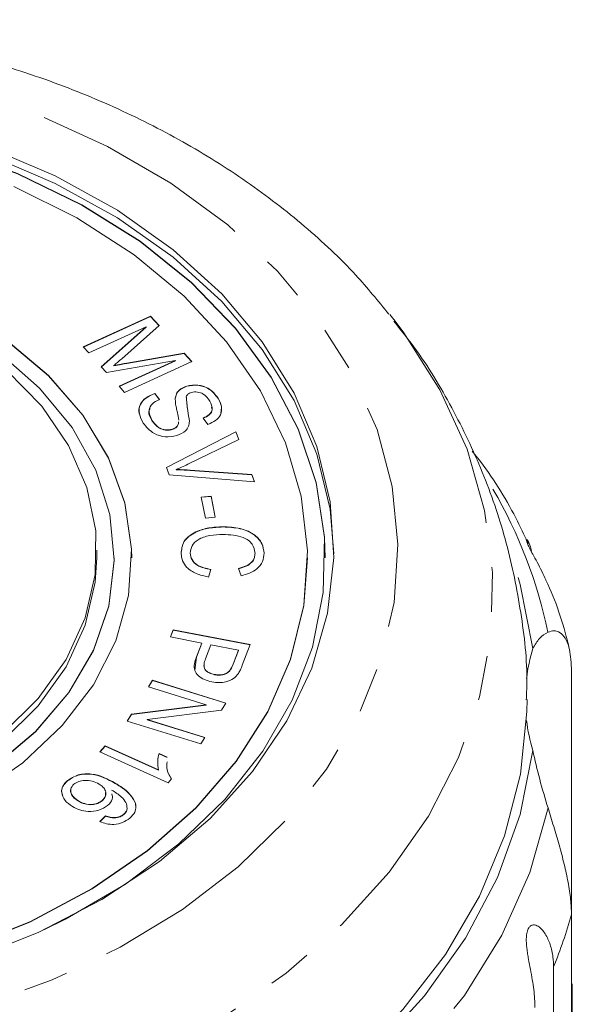
# Model space of a CAD drawing. Units: millimetres. Extents: x -101 to 736, y -53 to 350.
# Drawn here: x 243 to 259, y 107 to 135 of the extents above; entities that cross this region are included whole.
import ezdxf

# ---------------------------------------------------------------- set-up
doc = ezdxf.new("R2010")
doc.units = ezdxf.units.MM
doc.linetypes.add('PHANTOM', pattern=[12.7, 6.35, -1.27, 1.27, -1.27, 1.27, -1.27])

msp = doc.modelspace()

# ---------------------------------------------------------------- linework, layer by layer
at = {"color": 7, "linetype": 'Continuous', "lineweight": 15}
for p, q in [((244.942, 125.79), (246.86, 126.664)), ((244.947, 125.785), (246.86, 126.657)), ((246.86, 126.664), (247.106, 126.394)), ((246.86, 126.657), (246.86, 126.664)), ((246.86, 126.657), (247.102, 126.391)), ((253.675, 126.707), (253.825, 126.516)), ((246.732, 126.361), (245.1, 125.617)), ((245.457, 125.225), (246.732, 126.361)), ((245.461, 125.221), (246.732, 126.354)), ((247.106, 126.394), (246.041, 125.454)), ((246.732, 126.354), (246.732, 126.361)), ((245.1, 125.617), (244.942, 125.79)), ((246.189, 125.328), (247.819, 125.612)), ((246.189, 125.321), (247.819, 125.605)), ((247.819, 125.612), (248.039, 125.371)), ((247.819, 125.605), (247.819, 125.612)), ((247.819, 125.605), (248.035, 125.368)), ((245.605, 125.063), (245.457, 125.225)), ((247.569, 125.401), (245.605, 125.063)), ((245.816, 125.253), (245.816, 125.26)), ((245.964, 124.669), (247.569, 125.401)), ((245.969, 124.664), (247.569, 125.394)), ((248.039, 125.371), (246.122, 124.496)), ((247.569, 125.394), (247.569, 125.401)), ((246.122, 124.496), (245.964, 124.669)), ((247.893, 124.669), (247.893, 124.676)), ((246.98, 124.467), (247.114, 124.289)), ((246.98, 124.46), (246.98, 124.467)), ((246.98, 124.46), (247.114, 124.282)), ((247.564, 124.322), (247.564, 124.329)), ((247.565, 124.297), (247.564, 124.322)), ((248.784, 124.322), (248.784, 124.329)), ((248.494, 123.585), (248.361, 123.766)), ((246.896, 123.7), (246.896, 123.707)), ((247.472, 123.44), (247.472, 123.447)), ((247.312, 122.364), (249.291, 123.377)), ((247.314, 122.358), (249.291, 123.37)), ((249.291, 123.377), (249.374, 123.153)), ((249.291, 123.37), (249.291, 123.377)), ((249.291, 123.37), (249.372, 123.152)), ((249.374, 123.153), (247.924, 122.451)), ((247.391, 122.152), (247.312, 122.364)), ((249.821, 121.952), (247.391, 122.152)), ((247.593, 122.295), (247.593, 122.302)), ((247.985, 122.285), (249.743, 122.162)), ((247.985, 122.278), (249.743, 122.155)), ((249.743, 122.162), (249.821, 121.952)), ((249.743, 122.155), (249.743, 122.162)), ((249.743, 122.155), (249.818, 121.952)), ((248.303, 121.519), (248.581, 121.546)), ((248.421, 120.917), (248.303, 121.519)), ((248.304, 121.512), (248.581, 121.539)), ((248.581, 121.546), (248.699, 120.945)), ((248.581, 121.539), (248.581, 121.546)), ((248.581, 121.539), (248.698, 120.944)), ((248.699, 120.945), (248.421, 120.917)), ((248.918, 120.671), (248.918, 120.678)), ((245.327, 119.795), (245.327, 120.007)), ((247.99, 119.922), (247.99, 119.929)), ((249.834, 119.92), (249.834, 119.927)), ((245.827, 119.788), (245.827, 119.795)), ((246.327, 119.788), (246.327, 119.795)), ((251.327, 119.788), (251.327, 119.795)), ((251.827, 119.788), (251.827, 119.795)), ((248.578, 119.461), (248.505, 119.247)), ((249.437, 119.282), (249.364, 119.492)), ((247.428, 117.542), (247.507, 117.747)), ((247.431, 117.542), (247.507, 117.74)), ((247.507, 117.747), (249.698, 117.324)), ((247.507, 117.74), (247.507, 117.747)), ((247.507, 117.74), (249.695, 117.317)), ((248.319, 117.37), (247.428, 117.542)), ((248.165, 116.973), (248.319, 117.37)), ((248.165, 116.966), (248.319, 117.363)), ((248.319, 117.363), (248.319, 117.37)), ((248.577, 117.32), (248.422, 116.919)), ((249.36, 117.169), (248.577, 117.32)), ((249.698, 117.324), (249.472, 116.739)), ((249.207, 116.773), (249.36, 117.169)), ((249.207, 116.765), (249.36, 117.162)), ((249.36, 117.162), (249.36, 117.169)), ((248.124, 116.6), (248.165, 116.966)), ((248.68, 116.47), (248.68, 116.477)), ((249.114, 116.578), (249.114, 116.585)), ((258.841, 116.659), (258.841, 109.651)), ((246.799, 116.123), (246.915, 116.311)), ((246.803, 116.122), (246.915, 116.304)), ((246.915, 116.311), (249.006, 115.665)), ((246.915, 116.304), (246.915, 116.311)), ((246.915, 116.304), (249.003, 115.659)), ((248.443, 115.616), (246.799, 116.123)), ((246.319, 115.346), (248.443, 115.616)), ((246.319, 115.339), (248.443, 115.608)), ((248.443, 115.608), (248.443, 115.616)), ((249.006, 115.665), (248.882, 115.464)), ((246.195, 115.145), (246.319, 115.346)), ((246.199, 115.144), (246.319, 115.339)), ((246.319, 115.339), (246.319, 115.346)), ((248.882, 115.464), (246.761, 115.194)), ((248.287, 114.5), (246.195, 115.145)), ((246.761, 115.194), (248.403, 114.687)), ((246.761, 115.187), (246.761, 115.194)), ((246.761, 115.187), (248.399, 114.681)), ((248.403, 114.687), (248.287, 114.5)), ((245.421, 114.279), (245.573, 114.446)), ((247.358, 113.4), (245.421, 114.279)), ((245.426, 114.276), (245.573, 114.439)), ((245.573, 114.446), (247.082, 113.761)), ((245.573, 114.439), (245.573, 114.446)), ((245.573, 114.439), (247.082, 113.754)), ((247.101, 114.226), (247.329, 114.122)), ((247.101, 114.219), (247.101, 114.226)), ((247.101, 114.219), (247.329, 114.115)), ((247.082, 113.754), (247.082, 113.761)), ((244.497, 113.452), (244.497, 113.459)), ((245.853, 113.38), (245.853, 113.387)), ((247.455, 113.508), (247.358, 113.4)), ((245.758, 113.18), (245.758, 113.187)), ((244.807, 112.875), (244.807, 112.882)), ((245.482, 112.885), (245.482, 112.892)), ((246.434, 112.812), (246.428, 112.751)), ((246.434, 112.812), (246.434, 112.819)), ((246.193, 112.658), (246.193, 112.665)), ((245.416, 112.296), (245.577, 112.457)), ((245.416, 112.289), (245.577, 112.45)), ((245.577, 112.45), (245.577, 112.457)), ((245.829, 112.399), (245.829, 112.406)), ((246.1, 112.496), (246.1, 112.503)), ((258.841, 101.654), (258.841, 109.651)), ((258.33, 108.163), (258.33, 93.802)), ((258.864, 107.682), (258.864, 104.935))]:
    msp.add_line(p, q, dxfattribs=at)
at = {"color": 8, "linetype": 'PHANTOM', "lineweight": 0}
for p, q in [((246.189, 125.321), (246.189, 125.328)), ((247.985, 122.278), (247.985, 122.285)), ((248.165, 116.966), (248.165, 116.973)), ((249.207, 116.765), (249.207, 116.773))]:
    msp.add_line(p, q, dxfattribs=at)
at = {"color": 8, "linetype": 'PHANTOM', "lineweight": 0, "flags": 128}
for points in [[(232.888, 105.828), (230.566, 106.001), (228.289, 106.363), (226.086, 106.91), (223.988, 107.634), (222.023, 108.526), (220.218, 109.572), (218.597, 110.76), (217.181, 112.073), (215.991, 113.493), (215.042, 115.001), (214.347, 116.577), (213.916, 118.199), (213.754, 119.846), (213.863, 121.495), (214.242, 123.123), (214.886, 124.71), (215.786, 126.233), (216.93, 127.672), (218.303, 129.007), (219.885, 130.221), (221.656, 131.296), (223.592, 132.219), (225.666, 132.977), (227.851, 133.559), (230.116, 133.958), (232.431, 134.168), (234.766, 134.187), (237.087, 134.014), (239.365, 133.652), (241.567, 133.105), (243.665, 132.381), (245.63, 131.489), (247.435, 130.443), (249.057, 129.255), (250.472, 127.942), (251.662, 126.522), (252.611, 125.014), (253.306, 123.438), (253.738, 121.816), (253.9, 120.169), (253.791, 118.52), (253.412, 116.892), (252.768, 115.305), (251.868, 113.782), (250.723, 112.343), (249.351, 111.008), (247.768, 109.794), (245.997, 108.719), (244.061, 107.796), (241.987, 107.038), (239.803, 106.456), (237.538, 106.057), (235.222, 105.847), (232.888, 105.828)], [(253.825, 126.516), (254.07, 126.19), (255.098, 124.57), (255.867, 122.88), (256.369, 121.141), (256.597, 119.373), (256.549, 117.599), (256.225, 115.838), (255.629, 114.114), (254.768, 112.447), (253.653, 110.856), (252.298, 109.362), (250.718, 107.982), (248.934, 106.734), (246.965, 105.632), (244.838, 104.69), (242.577, 103.919), (240.209, 103.329), (237.764, 102.926), (235.271, 102.716), (232.761, 102.701)], [(258.172, 112.68), (257.651, 110.846), (256.856, 109.062), (255.794, 107.349), (254.477, 105.726), (252.922, 104.212), (251.146, 102.826), (249.17, 101.582), (247.016, 100.495), (244.71, 99.579)]]:
    msp.add_lwpolyline(points, dxfattribs=at)
at = {"color": 7, "linetype": 'Continuous', "lineweight": 15, "flags": 128}
for points in [[(224.956, 131.073), (226.983, 131.758), (229.114, 132.262), (231.316, 132.577), (233.556, 132.699), (235.801, 132.624), (238.015, 132.356), (240.167, 131.896), (242.222, 131.254), (244.149, 130.437), (245.921, 129.46), (247.508, 128.336), (248.889, 127.082), (250.041, 125.718), (250.948, 124.264), (251.594, 122.743), (251.972, 121.176), (252.076, 119.901)], [(243.827, 109.212), (244.443, 109.517), (246.149, 110.517), (247.668, 111.658), (248.977, 112.923), (250.057, 114.291), (250.89, 115.743), (251.465, 117.257), (251.773, 118.809), (251.808, 120.376), (251.571, 121.934), (251.065, 123.46), (250.297, 124.93), (249.28, 126.322), (248.029, 127.615), (246.562, 128.79), (244.902, 129.829), (243.075, 130.715), (241.107, 131.436), (239.029, 131.98), (236.872, 132.34), (234.669, 132.509)], [(251.827, 119.788), (251.808, 120.369), (251.571, 121.927), (251.065, 123.452), (250.297, 124.923), (249.28, 126.315), (248.029, 127.608), (246.562, 128.783), (244.902, 129.821), (243.075, 130.708), (241.107, 131.429), (239.029, 131.973), (236.872, 132.333), (234.669, 132.502)], [(242.222, 131.466), (244.149, 130.65), (245.921, 129.672), (247.508, 128.548), (248.889, 127.294), (250.041, 125.93), (250.948, 124.476), (251.594, 122.955), (251.972, 121.388), (252.074, 119.801), (251.9, 118.217), (251.452, 116.66), (250.737, 115.154), (249.765, 113.721), (248.552, 112.384), (247.115, 111.162), (245.478, 110.075), (243.663, 109.138), (241.699, 108.365)], [(241.531, 108.685), (243.44, 109.455), (245.197, 110.389), (246.774, 111.47), (248.148, 112.683), (249.295, 114.009), (250.199, 115.425), (250.845, 116.911), (251.222, 118.442), (251.325, 119.994), (251.151, 121.543), (250.705, 123.065), (249.992, 124.535), (249.025, 125.93), (247.818, 127.229), (246.39, 128.41), (244.764, 129.455), (242.965, 130.348)], [(246.327, 119.788), (246.322, 120.036), (246.13, 121.35), (245.664, 122.629), (244.933, 123.845), (243.953, 124.97), (242.748, 125.979), (241.344, 126.85), (239.771, 127.564), (238.066, 128.103), (236.266, 128.457), (234.411, 128.617)], [(241.891, 113.042), (243.224, 113.967), (244.348, 115.023), (245.236, 116.185), (245.87, 117.428), (246.234, 118.723), (246.322, 120.043), (246.13, 121.357), (245.664, 122.636), (244.933, 123.852), (243.953, 124.977), (242.748, 125.986)], [(242.402, 113.86), (243.583, 114.855), (244.535, 115.966), (245.236, 117.167), (245.67, 118.429), (245.826, 119.723), (245.701, 121.02), (245.298, 122.287), (244.625, 123.496), (243.7, 124.618), (242.543, 125.627)], [(242.761, 125.128), (243.761, 124.104), (244.529, 122.983), (245.046, 121.793), (245.3, 120.561), (245.285, 119.316), (245.002, 118.088), (244.456, 116.904), (243.662, 115.793), (242.637, 114.781)], [(221.827, 119.788), (221.855, 119.21), (222.12, 117.925), (222.659, 116.683), (223.46, 115.514), (224.505, 114.445), (225.767, 113.502), (227.219, 112.705), (228.825, 112.075), (230.549, 111.626), (232.35, 111.368), (234.185, 111.307), (236.012, 111.445), (237.787, 111.778), (239.47, 112.3), (241.02, 112.997), (242.402, 113.853), (243.583, 114.848), (244.535, 115.959), (245.236, 117.16), (245.67, 118.422), (245.826, 119.716), (245.827, 119.788)], [(224.688, 109.235), (226.631, 108.509), (228.687, 107.96), (230.824, 107.597), (233.008, 107.427), (235.206, 107.452), (237.381, 107.672), (239.501, 108.082), (241.531, 108.678), (243.44, 109.448), (245.197, 110.381), (246.774, 111.463), (248.148, 112.676), (249.295, 114.002), (250.199, 115.418), (250.845, 116.904), (251.222, 118.435), (251.327, 119.788)], [(245.327, 119.795), (245.285, 119.104), (245.002, 117.875), (244.456, 116.692), (243.662, 115.581), (242.637, 114.569), (241.405, 113.679), (239.996, 112.933), (238.442, 112.347), (236.78, 111.936), (235.049, 111.71), (233.289, 111.673)], [(257.32, 119.233), (257.376, 119.038), (257.739, 117.214)], [(257.577, 115.761), (257.572, 115.426), (257.387, 113.644), (256.934, 111.885), (256.22, 110.17), (255.252, 108.519), (254.041, 106.949), (252.602, 105.48), (250.949, 104.127), (249.103, 102.906), (247.083, 101.831), (244.914, 100.913), (242.618, 100.164), (240.223, 99.592), (237.756, 99.202), (235.244, 99.001), (232.716, 98.989)], [(257.739, 114.315), (257.376, 112.492), (256.736, 110.707), (255.826, 108.982), (254.657, 107.336), (253.243, 105.79), (251.6, 104.361), (249.748, 103.066), (247.709, 101.921), (245.506, 100.939), (243.165, 100.132)]]:
    msp.add_lwpolyline(points, dxfattribs=at)
at = {"color": 8, "linetype": 'PHANTOM', "lineweight": 0}
for centre, radius, start, end in [((244.702, 114.83), 13.767, 11.9338, 30.165), ((245.522, 113.39), 13.834, 337.8, 344.3209)]:
    msp.add_arc(centre, radius, start, end, dxfattribs=at)
at = {"color": 7, "linetype": 'Continuous', "lineweight": 15}
for centre, start, end in [((262.677, 115.747), 163.4475, 173.1875), ((262.677, 115.783), 186.8125, 196.5525)]:
    msp.add_arc(centre, 5.152, start, end, dxfattribs=at)
for points, knots in [([(253.64, 126.718), (253.336, 127.094), (252.62, 127.977), (251.263, 129.239), (249.618, 130.511), (247.796, 131.647), (245.827, 132.637), (243.729, 133.471), (241.527, 134.14), (239.245, 134.637), (236.907, 134.959), (234.537, 135.103), (232.16, 135.067), (229.798, 134.851), (227.476, 134.457), (225.218, 133.888), (223.047, 133.148), (220.985, 132.242), (219.056, 131.177), (217.278, 129.964), (215.689, 128.607), (214.506, 127.408), (213.938, 126.624), (213.759, 126.377)], [0, 0, 0, 0, 0.0358925, 0.0844667, 0.1334326, 0.182684, 0.2321162, 0.2816441, 0.3312036, 0.380762, 0.4303122, 0.4798595, 0.5294172, 0.5790011, 0.6286245, 0.6783041, 0.7280513, 0.7778684, 0.8277414, 0.8776176, 0.9274174, 0.97703, 1, 1, 1, 1]), ([(257.555, 115.759), (257.562, 115.915), (257.597, 116.744), (257.422, 118.242), (257.025, 120.216), (256.383, 122.13), (255.519, 123.962), (254.65, 125.436), (254.005, 126.246), (253.786, 126.521)], [0, 0, 0, 0, 0.040489, 0.214576, 0.3878, 0.560907, 0.73471, 0.909981, 1, 1, 1, 1]), ([(246.041, 125.454), (245.999, 125.418), (245.925, 125.353), (245.849, 125.289), (245.816, 125.26)], [0, 0, 0, 0, 0.56, 1, 1, 1, 1]), ([(245.816, 125.26), (245.886, 125.273), (246.01, 125.296), (246.134, 125.319), (246.189, 125.328)], [0, 0, 0, 0, 0.559997, 1, 1, 1, 1]), ([(245.816, 125.253), (245.886, 125.266), (246.01, 125.289), (246.134, 125.312), (246.189, 125.321)], [0, 0, 0, 0, 0.559997, 1, 1, 1, 1]), ([(247.564, 124.329), (247.572, 124.369), (247.588, 124.451), (247.683, 124.587), (247.813, 124.642), (247.893, 124.676)], [0, 0, 0, 0, 0.28123, 0.561905, 1, 1, 1, 1]), ([(247.564, 124.322), (247.572, 124.362), (247.588, 124.444), (247.683, 124.58), (247.813, 124.635), (247.893, 124.669)], [0, 0, 0, 0, 0.28123, 0.561905, 1, 1, 1, 1]), ([(247.893, 124.676), (247.997, 124.694), (248.206, 124.73), (248.572, 124.606), (248.703, 124.435), (248.784, 124.329)], [0, 0, 0, 0, 0.279707, 0.559358, 1, 1, 1, 1]), ([(247.893, 124.669), (247.997, 124.687), (248.206, 124.723), (248.572, 124.599), (248.703, 124.427), (248.784, 124.322)], [0, 0, 0, 0, 0.279707, 0.559358, 1, 1, 1, 1]), ([(246.544, 123.876), (246.543, 123.877), (246.506, 123.966), (246.544, 124.14), (246.713, 124.349), (246.891, 124.423), (246.98, 124.46)], [0, 0, 0, 0, 0.005455, 0.391564, 0.695647, 1, 1, 1, 1]), ([(246.653, 123.623), (246.607, 123.709), (246.516, 123.882), (246.538, 124.146), (246.714, 124.356), (246.891, 124.43), (246.98, 124.467)], [0, 0, 0, 0, 0.281017, 0.560145, 0.779975, 1, 1, 1, 1]), ([(247.114, 124.289), (247.039, 124.254), (246.889, 124.184), (246.784, 123.957), (246.853, 123.802), (246.896, 123.707)], [0, 0, 0, 0, 0.280933, 0.560042, 1, 1, 1, 1]), ([(247.663, 123.71), (247.652, 123.78), (247.633, 123.896), (247.593, 124.055), (247.565, 124.191), (247.565, 124.283), (247.564, 124.329)], [0, 0, 0, 0, 0.339994, 0.560091, 0.780158, 1, 1, 1, 1]), ([(248.025, 124.493), (247.987, 124.478), (247.919, 124.451), (247.888, 124.401), (247.874, 124.379)], [0, 0, 0, 0, 0.559477, 1, 1, 1, 1]), ([(247.874, 124.379), (247.887, 124.247), (247.909, 124.011), (247.95, 123.775), (247.968, 123.672)], [0, 0, 0, 0, 0.558659, 1, 1, 1, 1]), ([(247.874, 124.372), (247.887, 124.24), (247.909, 124.004), (247.95, 123.768), (247.968, 123.664)], [0, 0, 0, 0, 0.558659, 1, 1, 1, 1]), ([(248.544, 124.248), (248.493, 124.324), (248.416, 124.439), (248.226, 124.506), (248.108, 124.513), (248.053, 124.5), (248.025, 124.493)], [0, 0, 0, 0, 0.499311, 0.748967, 0.874491, 1, 1, 1, 1]), ([(248.784, 124.329), (248.822, 124.253), (248.898, 124.101), (248.881, 123.869), (248.727, 123.684), (248.572, 123.618), (248.494, 123.585)], [0, 0, 0, 0, 0.280828, 0.560169, 0.779884, 1, 1, 1, 1]), ([(248.784, 124.322), (248.826, 124.246), (248.899, 124.113), (248.869, 123.974), (248.857, 123.915)], [0, 0, 0, 0, 0.579406, 1, 1, 1, 1]), ([(246.848, 124.038), (246.839, 124.021), (246.777, 123.913), (246.841, 123.798), (246.896, 123.7)], [0, 0, 0, 0, 0.154153, 1, 1, 1, 1]), ([(248.361, 123.766), (248.423, 123.796), (248.547, 123.854), (248.649, 124.039), (248.584, 124.169), (248.544, 124.248)], [0, 0, 0, 0, 0.280966, 0.560039, 1, 1, 1, 1]), ([(248.361, 123.759), (248.421, 123.789), (248.542, 123.847), (248.631, 123.975), (248.601, 124.049), (248.592, 124.072)], [0, 0, 0, 0, 0.407519, 0.812291, 1, 1, 1, 1]), ([(247.609, 123.266), (247.499, 123.246), (247.277, 123.208), (246.886, 123.333), (246.741, 123.513), (246.653, 123.623)], [0, 0, 0, 0, 0.279884, 0.56003, 1, 1, 1, 1]), ([(246.896, 123.707), (246.956, 123.626), (247.046, 123.504), (247.252, 123.43), (247.381, 123.426), (247.442, 123.44), (247.472, 123.447)], [0, 0, 0, 0, 0.499121, 0.748663, 0.874356, 1, 1, 1, 1]), ([(246.896, 123.7), (246.956, 123.619), (247.046, 123.497), (247.252, 123.423), (247.381, 123.419), (247.442, 123.433), (247.472, 123.44)], [0, 0, 0, 0, 0.499121, 0.748663, 0.874356, 1, 1, 1, 1]), ([(247.472, 123.447), (247.509, 123.461), (247.582, 123.491), (247.651, 123.57), (247.654, 123.63), (247.655, 123.659)], [0, 0, 0, 0, 0.3338301, 0.6673707, 1, 1, 1, 1]), ([(247.472, 123.44), (247.509, 123.454), (247.582, 123.484), (247.651, 123.563), (247.654, 123.623), (247.655, 123.652)], [0, 0, 0, 0, 0.33383, 0.667371, 1, 1, 1, 1]), ([(247.968, 123.672), (247.962, 123.624), (247.951, 123.53), (247.852, 123.369), (247.701, 123.305), (247.609, 123.266)], [0, 0, 0, 0, 0.281424, 0.56207, 1, 1, 1, 1]), ([(257.608, 120.197), (257.493, 120.442), (257.094, 121.287), (256.548, 122.166), (256.065, 122.761), (256.011, 122.827)], [0, 0, 0, 0, 0.266338, 0.918685, 1, 1, 1, 1]), ([(247.924, 122.451), (247.863, 122.422), (247.755, 122.37), (247.643, 122.323), (247.593, 122.302)], [0, 0, 0, 0, 0.56, 1, 1, 1, 1]), ([(247.593, 122.302), (247.667, 122.301), (247.798, 122.298), (247.928, 122.289), (247.985, 122.285)], [0, 0, 0, 0, 0.559973, 1, 1, 1, 1]), ([(247.593, 122.295), (247.667, 122.293), (247.798, 122.291), (247.928, 122.282), (247.985, 122.278)], [0, 0, 0, 0, 0.559973, 1, 1, 1, 1]), ([(247.732, 119.91), (247.742, 120.032), (247.763, 120.276), (248.108, 120.538), (248.517, 120.655), (248.784, 120.67), (248.918, 120.678)], [0, 0, 0, 0, 0.279992, 0.558133, 0.778943, 1, 1, 1, 1]), ([(247.732, 119.902), (247.742, 120.025), (247.763, 120.269), (248.108, 120.531), (248.517, 120.648), (248.784, 120.663), (248.918, 120.671)], [0, 0, 0, 0, 0.279992, 0.558133, 0.778943, 1, 1, 1, 1]), ([(248.918, 120.678), (249.085, 120.67), (249.42, 120.655), (249.83, 120.471), (250.053, 120.202), (250.08, 120.017), (250.093, 119.924)], [0, 0, 0, 0, 0.280446, 0.559489, 0.779578, 1, 1, 1, 1]), ([(248.918, 120.671), (249.085, 120.663), (249.42, 120.648), (249.83, 120.464), (250.053, 120.195), (250.08, 120.01), (250.093, 119.917)], [0, 0, 0, 0, 0.280446, 0.559489, 0.779578, 1, 1, 1, 1]), ([(248.923, 120.458), (248.797, 120.452), (248.546, 120.44), (248.212, 120.336), (248.02, 120.139), (248, 119.999), (247.99, 119.929)], [0, 0, 0, 0, 0.281161, 0.560495, 0.779987, 1, 1, 1, 1]), ([(249.834, 119.927), (249.82, 120.016), (249.792, 120.194), (249.449, 120.432), (249.122, 120.448), (248.923, 120.458)], [0, 0, 0, 0, 0.280374, 0.559628, 1, 1, 1, 1]), ([(258.111, 119.162), (258.035, 119.328), (257.926, 119.562), (257.75, 119.874), (257.656, 120.049), (257.594, 120.174), (257.559, 120.265), (257.549, 120.32), (257.581, 120.306), (257.656, 120.2), (257.687, 120.034), (257.699, 119.97)], [0, 0, 0, 0, 0.233351, 0.331491, 0.394641, 0.458283, 0.513043, 0.582592, 0.687921, 0.879917, 1, 1, 1, 1]), ([(248.505, 119.247), (248.387, 119.273), (248.15, 119.326), (247.893, 119.498), (247.754, 119.704), (247.739, 119.841), (247.732, 119.91)], [0, 0, 0, 0, 0.280225, 0.559494, 0.779573, 1, 1, 1, 1]), ([(247.99, 119.929), (247.999, 119.865), (248.018, 119.738), (248.214, 119.541), (248.44, 119.492), (248.578, 119.461)], [0, 0, 0, 0, 0.280844, 0.561121, 1, 1, 1, 1]), ([(247.99, 119.922), (247.999, 119.858), (248.018, 119.731), (248.214, 119.534), (248.44, 119.484), (248.578, 119.454)], [0, 0, 0, 0, 0.280844, 0.561121, 1, 1, 1, 1]), ([(249.364, 119.492), (249.438, 119.512), (249.584, 119.552), (249.747, 119.662), (249.825, 119.796), (249.831, 119.883), (249.834, 119.927)], [0, 0, 0, 0, 0.280498, 0.559582, 0.779573, 1, 1, 1, 1]), ([(249.364, 119.484), (249.438, 119.505), (249.584, 119.544), (249.747, 119.655), (249.825, 119.789), (249.831, 119.876), (249.834, 119.92)], [0, 0, 0, 0, 0.280498, 0.559582, 0.779573, 1, 1, 1, 1]), ([(250.093, 119.924), (250.086, 119.844), (250.072, 119.684), (249.912, 119.484), (249.688, 119.347), (249.521, 119.304), (249.437, 119.282)], [0, 0, 0, 0, 0.280098, 0.559445, 0.77956, 1, 1, 1, 1]), ([(258.772, 117.232), (258.765, 117.261), (258.61, 117.917), (258.399, 118.57), (258.112, 119.16), (258.111, 119.162)], [0, 0, 0, 0, 0.043144, 0.996183, 1, 1, 1, 1]), ([(257.739, 117.214), (257.8, 117.318), (257.922, 117.528), (258.088, 117.627), (258.172, 117.677)], [0, 0, 0, 0, 0.495006, 1, 1, 1, 1]), ([(258.172, 117.677), (258.23, 117.697), (258.348, 117.736), (258.518, 117.677), (258.666, 117.522), (258.804, 117.222), (258.827, 116.873), (258.841, 116.659)], [0, 0, 0, 0, 0.175359, 0.3551, 0.530664, 0.711839, 1, 1, 1, 1]), ([(248.607, 116.264), (248.533, 116.282), (248.386, 116.32), (248.211, 116.434), (248.059, 116.656), (248.121, 116.842), (248.165, 116.973)], [0, 0, 0, 0, 0.187345, 0.374476, 0.560927, 1, 1, 1, 1]), ([(248.387, 116.774), (248.386, 116.77), (248.372, 116.716), (248.394, 116.616), (248.518, 116.511), (248.626, 116.483), (248.68, 116.47)], [0, 0, 0, 0, 0.0323749, 0.4080882, 0.7033651, 1, 1, 1, 1]), ([(248.422, 116.919), (248.406, 116.87), (248.372, 116.771), (248.392, 116.623), (248.519, 116.518), (248.626, 116.491), (248.68, 116.477)], [0, 0, 0, 0, 0.281405, 0.560424, 0.779708, 1, 1, 1, 1]), ([(249.114, 116.585), (249.135, 116.619), (249.172, 116.68), (249.197, 116.744), (249.207, 116.773)], [0, 0, 0, 0, 0.559598, 1, 1, 1, 1]), ([(249.114, 116.578), (249.135, 116.612), (249.172, 116.673), (249.197, 116.737), (249.207, 116.765)], [0, 0, 0, 0, 0.5595983, 1, 1, 1, 1]), ([(249.472, 116.739), (249.454, 116.695), (249.424, 116.616), (249.379, 116.541), (249.36, 116.508)], [0, 0, 0, 0, 0.560057, 1, 1, 1, 1]), ([(249.36, 116.508), (249.319, 116.454), (249.237, 116.348), (249.023, 116.262), (248.804, 116.236), (248.673, 116.255), (248.607, 116.264)], [0, 0, 0, 0, 0.280139, 0.559058, 0.779419, 1, 1, 1, 1]), ([(248.68, 116.477), (248.726, 116.47), (248.817, 116.457), (248.946, 116.478), (249.05, 116.522), (249.092, 116.564), (249.114, 116.585)], [0, 0, 0, 0, 0.280159, 0.559839, 0.779962, 1, 1, 1, 1]), ([(248.68, 116.47), (248.726, 116.463), (248.817, 116.45), (248.946, 116.471), (249.05, 116.515), (249.092, 116.557), (249.114, 116.578)], [0, 0, 0, 0, 0.280159, 0.559839, 0.779962, 1, 1, 1, 1]), ([(247.082, 113.761), (247.07, 113.848), (247.049, 114.004), (247.085, 114.158), (247.101, 114.226)], [0, 0, 0, 0, 0.559675, 1, 1, 1, 1]), ([(247.068, 113.963), (247.066, 113.98), (247.058, 114.066), (247.082, 114.151), (247.101, 114.219)], [0, 0, 0, 0, 0.2013095, 1, 1, 1, 1]), ([(258.172, 112.68), (258.089, 112.955), (257.924, 113.51), (257.801, 114.045), (257.739, 114.315)], [0, 0, 0, 0, 0.495457, 1, 1, 1, 1]), ([(247.331, 113.996), (247.324, 113.92), (247.31, 113.751), (247.404, 113.594), (247.455, 113.508)], [0, 0, 0, 0, 0.450826, 1, 1, 1, 1]), ([(247.331, 113.989), (247.324, 113.913), (247.31, 113.744), (247.404, 113.587), (247.455, 113.501)], [0, 0, 0, 0, 0.4508262, 1, 1, 1, 1]), ([(244.497, 113.459), (244.592, 113.522), (244.736, 113.617), (244.991, 113.655), (245.379, 113.646), (245.642, 113.502), (245.853, 113.387)], [0, 0, 0, 0, 0.249501, 0.3752569, 0.5009959, 1, 1, 1, 1]), ([(244.497, 113.452), (244.592, 113.515), (244.736, 113.61), (244.991, 113.648), (245.379, 113.639), (245.642, 113.495), (245.853, 113.38)], [0, 0, 0, 0, 0.249501, 0.375257, 0.500996, 1, 1, 1, 1]), ([(244.359, 113.047), (244.348, 113.069), (244.307, 113.148), (244.353, 113.301), (244.449, 113.402), (244.497, 113.452)], [0, 0, 0, 0, 0.158228, 0.578826, 1, 1, 1, 1]), ([(244.638, 112.719), (244.56, 112.775), (244.405, 112.887), (244.311, 113.102), (244.348, 113.307), (244.447, 113.409), (244.497, 113.459)], [0, 0, 0, 0, 0.280173, 0.559694, 0.779697, 1, 1, 1, 1]), ([(245.395, 113.362), (245.333, 113.391), (245.209, 113.451), (244.999, 113.476), (244.807, 113.443), (244.72, 113.386), (244.677, 113.357)], [0, 0, 0, 0, 0.280332, 0.560161, 0.780174, 1, 1, 1, 1]), ([(245.853, 113.387), (245.998, 113.299), (246.257, 113.141), (246.38, 112.917), (246.434, 112.819)], [0, 0, 0, 0, 0.561327, 1, 1, 1, 1]), ([(245.853, 113.38), (245.998, 113.292), (246.257, 113.134), (246.38, 112.91), (246.434, 112.812)], [0, 0, 0, 0, 0.561327, 1, 1, 1, 1]), ([(244.677, 113.357), (244.64, 113.314), (244.567, 113.226), (244.599, 113.035), (244.728, 112.94), (244.807, 112.882)], [0, 0, 0, 0, 0.279589, 0.560338, 1, 1, 1, 1]), ([(244.59, 113.21), (244.59, 113.16), (244.59, 113.028), (244.725, 112.933), (244.807, 112.875)], [0, 0, 0, 0, 0.383117, 1, 1, 1, 1]), ([(245.482, 112.892), (245.52, 112.934), (245.597, 113.018), (245.589, 113.163), (245.515, 113.281), (245.435, 113.335), (245.395, 113.362)], [0, 0, 0, 0, 0.279329, 0.558857, 0.77922, 1, 1, 1, 1]), ([(245.482, 112.885), (245.523, 112.927), (245.593, 112.999), (245.58, 113.086), (245.574, 113.121)], [0, 0, 0, 0, 0.582527, 1, 1, 1, 1]), ([(246.193, 112.665), (246.187, 112.724), (246.174, 112.842), (246.013, 113.025), (245.855, 113.126), (245.758, 113.187)], [0, 0, 0, 0, 0.2791441, 0.5591563, 1, 1, 1, 1]), ([(244.807, 112.882), (244.865, 112.852), (244.98, 112.792), (245.182, 112.772), (245.363, 112.808), (245.442, 112.864), (245.482, 112.892)], [0, 0, 0, 0, 0.280644, 0.559888, 0.77983, 1, 1, 1, 1]), ([(244.807, 112.875), (244.865, 112.845), (244.98, 112.785), (245.182, 112.765), (245.363, 112.801), (245.442, 112.857), (245.482, 112.885)], [0, 0, 0, 0, 0.280644, 0.559888, 0.77983, 1, 1, 1, 1]), ([(245.762, 113.078), (245.771, 113.027), (245.793, 112.908), (245.693, 112.807), (245.635, 112.749)], [0, 0, 0, 0, 0.421023, 1, 1, 1, 1]), ([(246.434, 112.819), (246.441, 112.731), (246.453, 112.573), (246.323, 112.446), (246.266, 112.39)], [0, 0, 0, 0, 0.5584127, 1, 1, 1, 1]), ([(245.635, 112.749), (245.558, 112.699), (245.402, 112.598), (245.101, 112.571), (244.837, 112.616), (244.704, 112.685), (244.638, 112.719)], [0, 0, 0, 0, 0.279181, 0.558746, 0.779135, 1, 1, 1, 1]), ([(246.1, 112.503), (246.128, 112.531), (246.177, 112.58), (246.189, 112.639), (246.193, 112.665)], [0, 0, 0, 0, 0.559802, 1, 1, 1, 1]), ([(246.1, 112.496), (246.128, 112.524), (246.177, 112.572), (246.189, 112.632), (246.193, 112.658)], [0, 0, 0, 0, 0.559802, 1, 1, 1, 1]), ([(258.841, 109.651), (258.836, 109.791), (258.826, 110.074), (258.751, 110.562), (258.636, 111.086), (258.493, 111.619), (258.333, 112.156), (258.226, 112.504), (258.172, 112.68)], [0, 0, 0, 0, 0.166741, 0.338704, 0.505444, 0.677011, 0.836792, 1, 1, 1, 1]), ([(246.266, 112.39), (246.203, 112.345), (246.078, 112.254), (245.831, 112.204), (245.6, 112.224), (245.477, 112.272), (245.416, 112.296)], [0, 0, 0, 0, 0.280117, 0.559204, 0.779343, 1, 1, 1, 1]), ([(245.577, 112.457), (245.622, 112.442), (245.702, 112.414), (245.79, 112.408), (245.829, 112.406)], [0, 0, 0, 0, 0.560528, 1, 1, 1, 1]), ([(245.577, 112.45), (245.622, 112.434), (245.702, 112.407), (245.79, 112.401), (245.829, 112.399)], [0, 0, 0, 0, 0.560528, 1, 1, 1, 1]), ([(245.829, 112.406), (245.888, 112.413), (245.993, 112.426), (246.068, 112.48), (246.1, 112.503)], [0, 0, 0, 0, 0.558939, 1, 1, 1, 1]), ([(245.829, 112.399), (245.888, 112.406), (245.993, 112.419), (246.068, 112.473), (246.1, 112.496)], [0, 0, 0, 0, 0.558939, 1, 1, 1, 1]), ([(257.8, 107.009), (257.798, 107.09), (257.795, 107.253), (257.768, 107.516), (257.727, 107.795), (257.673, 108.083), (257.626, 108.333), (257.591, 108.535), (257.57, 108.683), (257.557, 108.825), (257.552, 108.969), (257.563, 109.121), (257.604, 109.251), (257.671, 109.334), (257.747, 109.361), (257.823, 109.35), (257.907, 109.311), (258.001, 109.229), (258.096, 109.102), (258.174, 108.954), (258.258, 108.737), (258.319, 108.471), (258.327, 108.255), (258.33, 108.163)], [0, 0, 0, 0, 0.0651129, 0.1306341, 0.1976243, 0.2652867, 0.3257151, 0.3566564, 0.3879622, 0.4130908, 0.4387975, 0.4714078, 0.5042719, 0.5325491, 0.5684639, 0.5953823, 0.6230161, 0.6721235, 0.7224221, 0.7720698, 0.8220962, 0.9241067, 1, 1, 1, 1])]:
    msp.add_open_spline(points, degree=3, knots=knots, dxfattribs=at)

doc.saveas('drawing.dxf')
